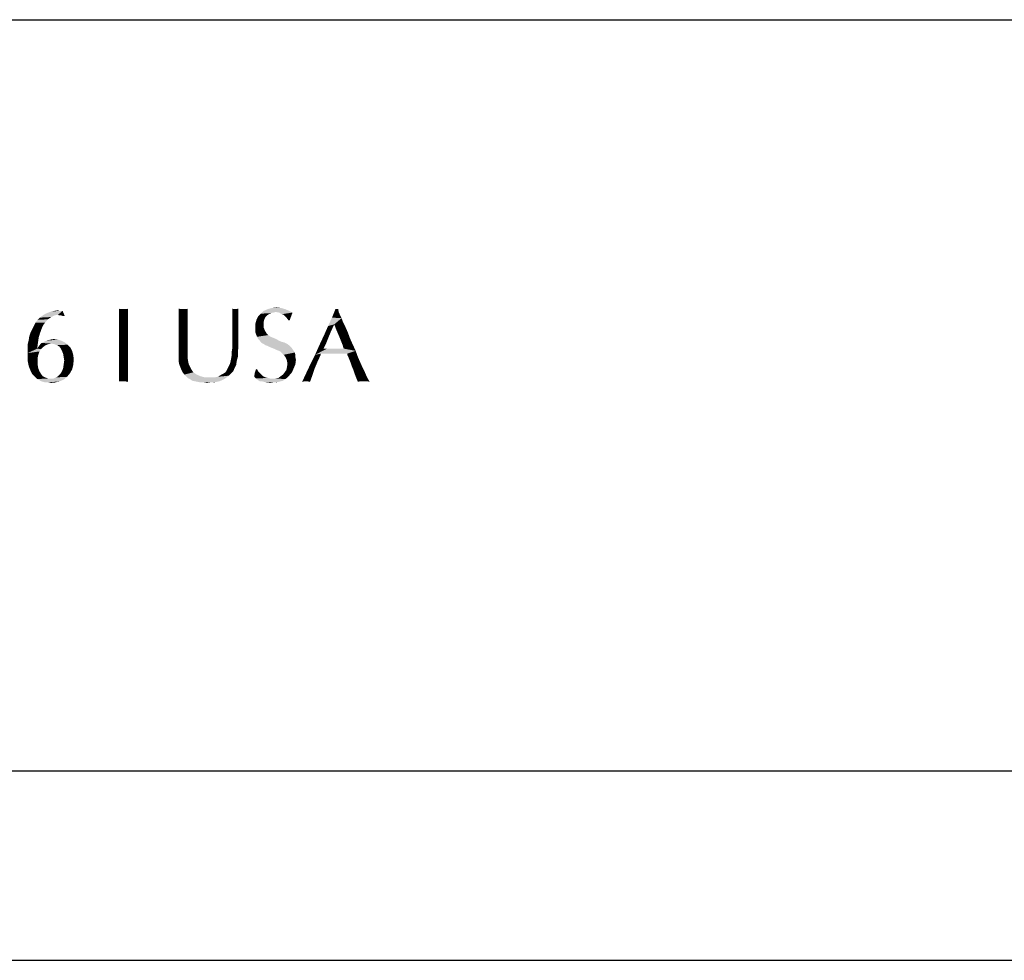
# Model space of a CAD drawing. Units: inches. Extents: x 0 to 11, y 0 to 8.5.
# Drawn here: x 3.5 to 4.2, y 0 to 0.6 of the extents above; entities that cross this region are included whole.
import ezdxf

# ---------------------------------------------------------------- set-up
doc = ezdxf.new("R2010")
doc.units = ezdxf.units.IN
doc.header["$LTSCALE"] = 0.605
doc.header["$MEASUREMENT"] = 0
doc.layers.get('0').update_dxf_attribs({"linetype": 'CONTINUOUS'})

msp = doc.modelspace()

# ---------------------------------------------------------------- linework, layer by layer
at = {"color": 7}
for p, q in [((0.125, 0.62191), (10.4188, 0.62191)), ((10.4188, 0.125), (0.125, 0.125)), ((0, 0), (11, 0))]:
    msp.add_line(p, q, dxfattribs=at)
for points in [[(3.54169, 0.42941), (3.54392, 0.42978), (3.54467, 0.42941)], [(3.58493, 0.43053), (3.58419, 0.4268), (3.58419, 0.4309)], [(3.58866, 0.43053), (3.58978, 0.43053), (3.58419, 0.4268)], [(3.58791, 0.43053), (3.58866, 0.43053), (3.58419, 0.4268)], [(3.58717, 0.43053), (3.58791, 0.43053), (3.58419, 0.4268)], [(3.58642, 0.43053), (3.58717, 0.43053), (3.58419, 0.4268)], [(3.58605, 0.43053), (3.58642, 0.43053), (3.58419, 0.4268)], [(3.58568, 0.43053), (3.58605, 0.43053), (3.58419, 0.4268)], [(3.58493, 0.43053), (3.58568, 0.43053), (3.58419, 0.4268)], [(3.59015, 0.42605), (3.58419, 0.4268), (3.58978, 0.43053)], [(3.58978, 0.43053), (3.59015, 0.4309), (3.59015, 0.42605)], [(3.62519, 0.43053), (3.6237, 0.42941), (3.6237, 0.4309)], [(3.62817, 0.43053), (3.62929, 0.43053), (3.6237, 0.42941)], [(3.62743, 0.43053), (3.62817, 0.43053), (3.6237, 0.42941)], [(3.62668, 0.43053), (3.62743, 0.43053), (3.6237, 0.42941)], [(3.62519, 0.43053), (3.62668, 0.43053), (3.6237, 0.42941)], [(3.6237, 0.42792), (3.6237, 0.42941), (3.62929, 0.43053)], [(3.6237, 0.42605), (3.6237, 0.42792), (3.62929, 0.43053)], [(3.62967, 0.42493), (3.6237, 0.42605), (3.62929, 0.43053)], [(3.62929, 0.43053), (3.62967, 0.4309), (3.62967, 0.42493)], [(3.66023, 0.43053), (3.65912, 0.42941), (3.65912, 0.4309)], [(3.65912, 0.42941), (3.66173, 0.43053), (3.66322, 0.4309)], [(3.65912, 0.42941), (3.66322, 0.4309), (3.66322, 0.42941)], [(3.66098, 0.43053), (3.66173, 0.43053), (3.65912, 0.42941)], [(3.66023, 0.43053), (3.66098, 0.43053), (3.65912, 0.42941)], [(3.69416, 0.43053), (3.67999, 0.42941), (3.6826, 0.43053)], [(3.67999, 0.42941), (3.69416, 0.43053), (3.69677, 0.42941)], [(3.69155, 0.43127), (3.6826, 0.43053), (3.68521, 0.43127)], [(3.6826, 0.43053), (3.69155, 0.43127), (3.69416, 0.43053)], [(3.68521, 0.43127), (3.68857, 0.43164), (3.69155, 0.43127)], [(3.7292, 0.43053), (3.72957, 0.42866), (3.7251, 0.42493)], [(3.7292, 0.43053), (3.7251, 0.42493), (3.72734, 0.43053)], [(3.52901, 0.42158), (3.5305, 0.42344), (3.53721, 0.42382)], [(3.52901, 0.42158), (3.53721, 0.42382), (3.53535, 0.42158)], [(3.53721, 0.42382), (3.5305, 0.42344), (3.53199, 0.42493)], [(3.54169, 0.42643), (3.53945, 0.42531), (3.53199, 0.42493)], [(3.54169, 0.42643), (3.53199, 0.42493), (3.53386, 0.42643)], [(3.53199, 0.42493), (3.53945, 0.42531), (3.53721, 0.42382)], [(3.54392, 0.4268), (3.53386, 0.42643), (3.53572, 0.42754)], [(3.53386, 0.42643), (3.54392, 0.4268), (3.54169, 0.42643)], [(3.53572, 0.42754), (3.53759, 0.42829), (3.54691, 0.42941)], [(3.54392, 0.4268), (3.53572, 0.42754), (3.54691, 0.42941)], [(3.53759, 0.42829), (3.53945, 0.42903), (3.54691, 0.42941)], [(3.54542, 0.42941), (3.54691, 0.42941), (3.53945, 0.42903)], [(3.54467, 0.42941), (3.54542, 0.42941), (3.53945, 0.42903)], [(3.54467, 0.42941), (3.53945, 0.42903), (3.54169, 0.42941)], [(3.54467, 0.42643), (3.54392, 0.4268), (3.54691, 0.42941)], [(3.54579, 0.42643), (3.54467, 0.42643), (3.54691, 0.42941)], [(3.54691, 0.42605), (3.54579, 0.42643), (3.54691, 0.42941)], [(3.54691, 0.42605), (3.54691, 0.42941), (3.5484, 0.42605)], [(3.59015, 0.42605), (3.58419, 0.42232), (3.58419, 0.4268)], [(3.58419, 0.42232), (3.59015, 0.42605), (3.59015, 0.42083)], [(3.62967, 0.42493), (3.6237, 0.42382), (3.6237, 0.42605)], [(3.6237, 0.42083), (3.6237, 0.42382), (3.62967, 0.42493)], [(3.6237, 0.42083), (3.62967, 0.42493), (3.62967, 0.41934)], [(3.66322, 0.42941), (3.65912, 0.42792), (3.65912, 0.42941)], [(3.65912, 0.42792), (3.66322, 0.42941), (3.66322, 0.42754)], [(3.66322, 0.42754), (3.65912, 0.42605), (3.65912, 0.42792)], [(3.65912, 0.42605), (3.66322, 0.42754), (3.66322, 0.42493)], [(3.66322, 0.42493), (3.65912, 0.42382), (3.65912, 0.42605)], [(3.65912, 0.42158), (3.65912, 0.42382), (3.66322, 0.42493)], [(3.65912, 0.42158), (3.66322, 0.42493), (3.66322, 0.42158)], [(3.67999, 0.42232), (3.6744, 0.42083), (3.67515, 0.42344)], [(3.68111, 0.42531), (3.67515, 0.42344), (3.67626, 0.42568)], [(3.68111, 0.42531), (3.68037, 0.42382), (3.67515, 0.42344)], [(3.67515, 0.42344), (3.68037, 0.42382), (3.67999, 0.42232)], [(3.68335, 0.42717), (3.67626, 0.42568), (3.67813, 0.42754)], [(3.68335, 0.42717), (3.68223, 0.42643), (3.67626, 0.42568)], [(3.67626, 0.42568), (3.68223, 0.42643), (3.68111, 0.42531)], [(3.68782, 0.42866), (3.67813, 0.42754), (3.67999, 0.42941)], [(3.68782, 0.42866), (3.68633, 0.42829), (3.67813, 0.42754)], [(3.68633, 0.42829), (3.68484, 0.42792), (3.67813, 0.42754)], [(3.67813, 0.42754), (3.68484, 0.42792), (3.68335, 0.42717)], [(3.67999, 0.42941), (3.69677, 0.42941), (3.68782, 0.42866)], [(3.69006, 0.42829), (3.68782, 0.42866), (3.69677, 0.42941)], [(3.69006, 0.42829), (3.69677, 0.42941), (3.699, 0.42829)], [(3.699, 0.42829), (3.69192, 0.42717), (3.69006, 0.42829)], [(3.69304, 0.4268), (3.69192, 0.42717), (3.699, 0.42829)], [(3.69416, 0.42568), (3.69304, 0.4268), (3.699, 0.42829)], [(3.69416, 0.42568), (3.699, 0.42829), (3.69789, 0.42531)], [(3.69789, 0.42531), (3.69528, 0.42456), (3.69416, 0.42568)], [(3.6964, 0.42307), (3.69528, 0.42456), (3.69789, 0.42531)], [(3.6964, 0.42307), (3.69789, 0.42531), (3.69714, 0.42307)], [(3.73144, 0.42456), (3.72249, 0.41934), (3.7251, 0.42493)], [(3.73144, 0.42456), (3.72659, 0.42046), (3.72249, 0.41934)], [(3.72957, 0.42866), (3.73032, 0.4268), (3.7251, 0.42493)], [(3.7251, 0.42493), (3.73032, 0.4268), (3.73144, 0.42456)], [(3.73144, 0.42456), (3.73256, 0.42158), (3.72659, 0.42046)], [(3.53274, 0.41673), (3.52566, 0.41487), (3.52678, 0.41711)], [(3.52566, 0.41487), (3.53274, 0.41673), (3.53199, 0.4145)], [(3.53349, 0.4186), (3.52678, 0.41711), (3.52789, 0.41934)], [(3.52678, 0.41711), (3.53349, 0.4186), (3.53274, 0.41673)], [(3.53535, 0.42158), (3.53423, 0.42009), (3.52789, 0.41934)], [(3.53535, 0.42158), (3.52789, 0.41934), (3.52901, 0.42158)], [(3.52789, 0.41934), (3.53423, 0.42009), (3.53349, 0.4186)], [(3.59015, 0.42083), (3.58419, 0.41748), (3.58419, 0.42232)], [(3.58419, 0.41748), (3.59015, 0.42083), (3.59015, 0.41487)], [(3.59015, 0.41487), (3.58419, 0.41226), (3.58419, 0.41748)], [(3.62967, 0.41934), (3.6237, 0.41785), (3.6237, 0.42083)], [(3.6237, 0.41785), (3.62967, 0.41934), (3.62967, 0.4145)], [(3.62967, 0.4145), (3.6237, 0.41412), (3.6237, 0.41785)], [(3.66322, 0.42158), (3.65912, 0.41822), (3.65912, 0.42158)], [(3.65912, 0.41822), (3.66322, 0.42158), (3.66322, 0.41785)], [(3.66322, 0.41785), (3.65912, 0.4145), (3.65912, 0.41822)], [(3.65912, 0.4145), (3.66322, 0.41785), (3.66322, 0.41412)], [(3.6744, 0.42083), (3.67999, 0.42232), (3.67999, 0.42046)], [(3.67999, 0.42046), (3.6744, 0.41822), (3.6744, 0.42083)], [(3.6744, 0.41822), (3.67999, 0.42046), (3.67999, 0.41822)], [(3.67999, 0.41822), (3.68074, 0.41636), (3.6744, 0.41524)], [(3.67999, 0.41822), (3.6744, 0.41524), (3.6744, 0.41822)], [(3.72435, 0.41561), (3.71988, 0.41338), (3.72249, 0.41934)], [(3.72249, 0.41934), (3.72659, 0.42046), (3.72435, 0.41561)], [(3.72659, 0.42046), (3.73256, 0.42158), (3.73405, 0.4186)], [(3.73405, 0.4186), (3.72771, 0.41748), (3.72659, 0.42046)], [(3.72771, 0.41748), (3.73405, 0.4186), (3.73554, 0.41524)], [(3.73554, 0.41524), (3.72883, 0.41487), (3.72771, 0.41748)], [(3.53125, 0.41226), (3.52454, 0.41002), (3.52491, 0.41263)], [(3.52454, 0.41002), (3.53125, 0.41226), (3.53088, 0.41002)], [(3.53199, 0.4145), (3.52491, 0.41263), (3.52566, 0.41487)], [(3.52491, 0.41263), (3.53199, 0.4145), (3.53125, 0.41226)], [(3.5361, 0.40965), (3.53759, 0.41002), (3.54392, 0.4104)], [(3.5361, 0.40965), (3.54392, 0.4104), (3.54616, 0.40965)], [(3.54392, 0.4104), (3.53759, 0.41002), (3.53908, 0.4104)], [(3.53908, 0.4104), (3.54094, 0.41077), (3.54392, 0.4104)], [(3.58419, 0.41226), (3.59015, 0.41487), (3.59015, 0.40853)], [(3.59015, 0.40853), (3.58419, 0.40741), (3.58419, 0.41226)], [(3.6237, 0.4104), (3.6237, 0.41412), (3.62967, 0.4145)], [(3.6237, 0.4104), (3.62967, 0.4145), (3.62967, 0.41002)], [(3.62967, 0.41002), (3.6237, 0.40816), (3.6237, 0.4104)], [(3.66322, 0.41412), (3.65912, 0.40965), (3.65912, 0.4145)], [(3.66322, 0.41412), (3.66322, 0.41114), (3.65912, 0.40965)], [(3.65912, 0.40965), (3.66322, 0.41114), (3.66322, 0.40816)], [(3.6744, 0.41524), (3.68074, 0.41636), (3.68186, 0.4145)], [(3.68186, 0.4145), (3.67552, 0.41226), (3.6744, 0.41524)], [(3.68186, 0.4145), (3.68297, 0.41338), (3.67552, 0.41226)], [(3.67552, 0.41226), (3.68297, 0.41338), (3.68447, 0.41226)], [(3.68447, 0.41226), (3.67626, 0.41077), (3.67552, 0.41226)], [(3.68447, 0.41226), (3.68633, 0.41151), (3.67626, 0.41077)], [(3.67626, 0.41077), (3.68633, 0.41151), (3.68819, 0.41077)], [(3.68819, 0.41077), (3.67738, 0.40965), (3.67626, 0.41077)], [(3.67738, 0.40965), (3.68819, 0.41077), (3.69006, 0.40965)], [(3.72249, 0.41114), (3.7169, 0.40704), (3.71988, 0.41338)], [(3.72249, 0.41114), (3.721, 0.40741), (3.7169, 0.40704)], [(3.71988, 0.41338), (3.72435, 0.41561), (3.72249, 0.41114)], [(3.72995, 0.41226), (3.72883, 0.41487), (3.73554, 0.41524)], [(3.72995, 0.41226), (3.73554, 0.41524), (3.73703, 0.41114)], [(3.73703, 0.41114), (3.73069, 0.4104), (3.72995, 0.41226)], [(3.73144, 0.40853), (3.73069, 0.4104), (3.73703, 0.41114)], [(3.73144, 0.40853), (3.73703, 0.41114), (3.73889, 0.40704)], [(3.53088, 0.41002), (3.52379, 0.40704), (3.52454, 0.41002)], [(3.52379, 0.40704), (3.53088, 0.41002), (3.5305, 0.40704)], [(3.5305, 0.40704), (3.52379, 0.40443), (3.52379, 0.40704)], [(3.52379, 0.40443), (3.5305, 0.40704), (3.53013, 0.40443)], [(3.53013, 0.40443), (3.53274, 0.40406), (3.52379, 0.40145)], [(3.53013, 0.40443), (3.52379, 0.40145), (3.52379, 0.40443)], [(3.53274, 0.40406), (3.53162, 0.40257), (3.52379, 0.40145)], [(3.53423, 0.40555), (3.53013, 0.40443), (3.53088, 0.40555)], [(3.53013, 0.40443), (3.53423, 0.40555), (3.53274, 0.40406)], [(3.53572, 0.40667), (3.53088, 0.40555), (3.53199, 0.40704)], [(3.53088, 0.40555), (3.53572, 0.40667), (3.53423, 0.40555)], [(3.53945, 0.40779), (3.53199, 0.40704), (3.53311, 0.40816)], [(3.53945, 0.40779), (3.53759, 0.40741), (3.53199, 0.40704)], [(3.53199, 0.40704), (3.53759, 0.40741), (3.53572, 0.40667)], [(3.5484, 0.40853), (3.53311, 0.40816), (3.5346, 0.4089)], [(3.53945, 0.40779), (3.53311, 0.40816), (3.5484, 0.40853)], [(3.54616, 0.40965), (3.5346, 0.4089), (3.5361, 0.40965)], [(3.5346, 0.4089), (3.54616, 0.40965), (3.5484, 0.40853)], [(3.54131, 0.40741), (3.53945, 0.40779), (3.5484, 0.40853)], [(3.54131, 0.40741), (3.5484, 0.40853), (3.55026, 0.40704)], [(3.55026, 0.40704), (3.54318, 0.40667), (3.54131, 0.40741)], [(3.54467, 0.40592), (3.54318, 0.40667), (3.55026, 0.40704)], [(3.54467, 0.40592), (3.55026, 0.40704), (3.55213, 0.40518)], [(3.55213, 0.40518), (3.54579, 0.40443), (3.54467, 0.40592)], [(3.54653, 0.40294), (3.54579, 0.40443), (3.55213, 0.40518)], [(3.54653, 0.40294), (3.55213, 0.40518), (3.55324, 0.40294)], [(3.58419, 0.40741), (3.59015, 0.40853), (3.59015, 0.40369)], [(3.59015, 0.40369), (3.58419, 0.40257), (3.58419, 0.40741)], [(3.6237, 0.40816), (3.62967, 0.41002), (3.62967, 0.40592)], [(3.62967, 0.40592), (3.6237, 0.40518), (3.6237, 0.40816)], [(3.6237, 0.40257), (3.6237, 0.40518), (3.62967, 0.40592)], [(3.6237, 0.40257), (3.62967, 0.40592), (3.62967, 0.40257)], [(3.65874, 0.40219), (3.65912, 0.40443), (3.66322, 0.40518)], [(3.65874, 0.40219), (3.66322, 0.40518), (3.66284, 0.40219)], [(3.66322, 0.40816), (3.65912, 0.40443), (3.65912, 0.40965)], [(3.66322, 0.40816), (3.66322, 0.40518), (3.65912, 0.40443)], [(3.69006, 0.40965), (3.6785, 0.40816), (3.67738, 0.40965)], [(3.69006, 0.40965), (3.69192, 0.4089), (3.6785, 0.40816)], [(3.69192, 0.4089), (3.69341, 0.40853), (3.6785, 0.40816)], [(3.6785, 0.40816), (3.69341, 0.40853), (3.6949, 0.40779)], [(3.6949, 0.40779), (3.67999, 0.40741), (3.6785, 0.40816)], [(3.67999, 0.40741), (3.6949, 0.40779), (3.69565, 0.40741)], [(3.69565, 0.40741), (3.68111, 0.40667), (3.67999, 0.40741)], [(3.68223, 0.40629), (3.68111, 0.40667), (3.69565, 0.40741)], [(3.68223, 0.40629), (3.69565, 0.40741), (3.69714, 0.40629)], [(3.69714, 0.40629), (3.68372, 0.40555), (3.68223, 0.40629)], [(3.68372, 0.40555), (3.69714, 0.40629), (3.69826, 0.40518)], [(3.69826, 0.40518), (3.68558, 0.4048), (3.68372, 0.40555)], [(3.68745, 0.40406), (3.68558, 0.4048), (3.69826, 0.40518)], [(3.68745, 0.40406), (3.69826, 0.40518), (3.699, 0.40406)], [(3.699, 0.40406), (3.68894, 0.40331), (3.68745, 0.40406)], [(3.69006, 0.40294), (3.68894, 0.40331), (3.699, 0.40406)], [(3.69006, 0.40294), (3.699, 0.40406), (3.69975, 0.40294)], [(3.71951, 0.40443), (3.71392, 0.40033), (3.7169, 0.40704)], [(3.73293, 0.40443), (3.71764, 0.40108), (3.71392, 0.40033)], [(3.73144, 0.40443), (3.73293, 0.40443), (3.71392, 0.40033)], [(3.72957, 0.40443), (3.73144, 0.40443), (3.71392, 0.40033)], [(3.72846, 0.40443), (3.72957, 0.40443), (3.71392, 0.40033)], [(3.72771, 0.40443), (3.72846, 0.40443), (3.71392, 0.40033)], [(3.72734, 0.40443), (3.72771, 0.40443), (3.71392, 0.40033)], [(3.72696, 0.40443), (3.72734, 0.40443), (3.71392, 0.40033)], [(3.72659, 0.40443), (3.72696, 0.40443), (3.71392, 0.40033)], [(3.72585, 0.40443), (3.72659, 0.40443), (3.71392, 0.40033)], [(3.7251, 0.40443), (3.72585, 0.40443), (3.71392, 0.40033)], [(3.72398, 0.40443), (3.7251, 0.40443), (3.71392, 0.40033)], [(3.72174, 0.40443), (3.72398, 0.40443), (3.71392, 0.40033)], [(3.71951, 0.40443), (3.72174, 0.40443), (3.71392, 0.40033)], [(3.7169, 0.40704), (3.721, 0.40741), (3.71951, 0.40443)], [(3.73293, 0.40443), (3.74076, 0.40294), (3.71764, 0.40108)], [(3.73889, 0.40704), (3.73218, 0.40667), (3.73144, 0.40853)], [(3.73256, 0.40518), (3.73218, 0.40667), (3.73889, 0.40704)], [(3.73293, 0.40443), (3.73256, 0.40518), (3.73889, 0.40704)], [(3.73293, 0.40443), (3.73889, 0.40704), (3.74076, 0.40294)], [(3.52379, 0.40145), (3.53162, 0.40257), (3.53088, 0.40033)], [(3.53088, 0.40033), (3.52379, 0.39884), (3.52379, 0.40145)], [(3.52379, 0.39884), (3.53088, 0.40033), (3.5305, 0.39847)], [(3.5305, 0.39847), (3.52379, 0.3966), (3.52379, 0.39884)], [(3.52379, 0.3966), (3.5305, 0.39847), (3.5305, 0.39586)], [(3.55324, 0.40294), (3.54728, 0.40108), (3.54653, 0.40294)], [(3.54728, 0.40108), (3.55324, 0.40294), (3.55399, 0.40033)], [(3.55399, 0.40033), (3.54765, 0.39884), (3.54728, 0.40108)], [(3.54765, 0.39884), (3.55399, 0.40033), (3.55436, 0.39735)], [(3.55436, 0.39735), (3.54802, 0.3966), (3.54765, 0.39884)], [(3.54765, 0.39399), (3.54802, 0.3966), (3.55436, 0.39735)], [(3.54765, 0.39399), (3.55436, 0.39735), (3.55399, 0.39362)], [(3.58419, 0.40257), (3.59015, 0.40369), (3.59015, 0.39958)], [(3.59015, 0.39958), (3.58419, 0.39847), (3.58419, 0.40257)], [(3.58419, 0.39847), (3.59015, 0.39958), (3.59015, 0.39548)], [(3.59015, 0.39548), (3.58419, 0.39437), (3.58419, 0.39847)], [(3.62967, 0.40257), (3.6237, 0.40033), (3.6237, 0.40257)], [(3.6237, 0.40033), (3.62967, 0.40257), (3.62967, 0.39996)], [(3.62967, 0.39996), (3.6237, 0.39809), (3.6237, 0.40033)], [(3.6237, 0.39809), (3.62967, 0.39996), (3.62967, 0.39772)], [(3.62967, 0.39772), (3.6237, 0.39586), (3.6237, 0.39809)], [(3.6237, 0.39586), (3.62967, 0.39772), (3.63004, 0.39586)], [(3.6621, 0.39623), (3.658, 0.39586), (3.65837, 0.39772)], [(3.66284, 0.39884), (3.65837, 0.39772), (3.65874, 0.39996)], [(3.65837, 0.39772), (3.66284, 0.39884), (3.6621, 0.39623)], [(3.66284, 0.40219), (3.65874, 0.39996), (3.65874, 0.40219)], [(3.65874, 0.39996), (3.66284, 0.40219), (3.66284, 0.39884)], [(3.69975, 0.40294), (3.6908, 0.40257), (3.69006, 0.40294)], [(3.6908, 0.40257), (3.69975, 0.40294), (3.7005, 0.40182)], [(3.7005, 0.40182), (3.69192, 0.40145), (3.6908, 0.40257)], [(3.69304, 0.40033), (3.69192, 0.40145), (3.7005, 0.40182)], [(3.69304, 0.40033), (3.7005, 0.40182), (3.70087, 0.40033)], [(3.70087, 0.40033), (3.69379, 0.39958), (3.69304, 0.40033)], [(3.69379, 0.39958), (3.70087, 0.40033), (3.70087, 0.39884)], [(3.70087, 0.39884), (3.69453, 0.39847), (3.69379, 0.39958)], [(3.69453, 0.39847), (3.70087, 0.39884), (3.70124, 0.39697)], [(3.70124, 0.39697), (3.69528, 0.3966), (3.69453, 0.39847)], [(3.71764, 0.40033), (3.71541, 0.39548), (3.71093, 0.39437)], [(3.71764, 0.40033), (3.71093, 0.39437), (3.71392, 0.40033)], [(3.71392, 0.40033), (3.71764, 0.40108), (3.71764, 0.40033)], [(3.72174, 0.40108), (3.71764, 0.40108), (3.74076, 0.40294)], [(3.72547, 0.40108), (3.72174, 0.40108), (3.74076, 0.40294)], [(3.73517, 0.40108), (3.72547, 0.40108), (3.74076, 0.40294)], [(3.73517, 0.40033), (3.73517, 0.40108), (3.74076, 0.40294)], [(3.73591, 0.39884), (3.73517, 0.40033), (3.74076, 0.40294)], [(3.73591, 0.39884), (3.74076, 0.40294), (3.74225, 0.39884)], [(3.74225, 0.39884), (3.73666, 0.39697), (3.73591, 0.39884)], [(3.73666, 0.39697), (3.74225, 0.39884), (3.74374, 0.39548)], [(3.5305, 0.39586), (3.52417, 0.39474), (3.52379, 0.3966)], [(3.52417, 0.39474), (3.5305, 0.39586), (3.5305, 0.39362)], [(3.5305, 0.39362), (3.52454, 0.39287), (3.52417, 0.39474)], [(3.52454, 0.39287), (3.5305, 0.39362), (3.53088, 0.39138)], [(3.53088, 0.39138), (3.52528, 0.39101), (3.52454, 0.39287)], [(3.52528, 0.39101), (3.53088, 0.39138), (3.53162, 0.38952)], [(3.53162, 0.38952), (3.52603, 0.38915), (3.52528, 0.39101)], [(3.55324, 0.39064), (3.54653, 0.38952), (3.54728, 0.39138)], [(3.55399, 0.39362), (3.54728, 0.39138), (3.54765, 0.39399)], [(3.54728, 0.39138), (3.55399, 0.39362), (3.55324, 0.39064)], [(3.58419, 0.39437), (3.59015, 0.39548), (3.59015, 0.39213)], [(3.59015, 0.39213), (3.58419, 0.39064), (3.58419, 0.39437)], [(3.58419, 0.39064), (3.59015, 0.39213), (3.59015, 0.38915)], [(3.63004, 0.39586), (3.62407, 0.39399), (3.6237, 0.39586)], [(3.62407, 0.39399), (3.63004, 0.39586), (3.63041, 0.39399)], [(3.63041, 0.39399), (3.62482, 0.39213), (3.62407, 0.39399)], [(3.63041, 0.39399), (3.63116, 0.3925), (3.62482, 0.39213)], [(3.62482, 0.39213), (3.63116, 0.3925), (3.6319, 0.39101)], [(3.6319, 0.39101), (3.62557, 0.39026), (3.62482, 0.39213)], [(3.62557, 0.39026), (3.6319, 0.39101), (3.63265, 0.38989)], [(3.66061, 0.39138), (3.65539, 0.38989), (3.65613, 0.39138)], [(3.65539, 0.38989), (3.66061, 0.39138), (3.65986, 0.38952)], [(3.65613, 0.39138), (3.65688, 0.39287), (3.66173, 0.39362)], [(3.65613, 0.39138), (3.66173, 0.39362), (3.66061, 0.39138)], [(3.66173, 0.39362), (3.65688, 0.39287), (3.65763, 0.39437)], [(3.65763, 0.39437), (3.658, 0.39586), (3.6621, 0.39623)], [(3.65763, 0.39437), (3.6621, 0.39623), (3.66173, 0.39362)], [(3.67477, 0.39064), (3.67552, 0.39101), (3.67626, 0.38952)], [(3.69379, 0.38877), (3.6949, 0.39026), (3.69975, 0.39138)], [(3.69379, 0.38877), (3.69975, 0.39138), (3.69863, 0.38877)], [(3.69975, 0.39138), (3.6949, 0.39026), (3.69528, 0.39213)], [(3.69565, 0.39437), (3.69528, 0.3966), (3.70124, 0.39697)], [(3.70087, 0.39399), (3.69528, 0.39213), (3.69565, 0.39437)], [(3.69528, 0.39213), (3.70087, 0.39399), (3.69975, 0.39138)], [(3.69565, 0.39437), (3.70124, 0.39697), (3.70087, 0.39399)], [(3.71354, 0.39101), (3.70795, 0.38803), (3.71093, 0.39437)], [(3.70795, 0.38803), (3.71354, 0.39101), (3.71205, 0.38654)], [(3.71093, 0.39437), (3.71541, 0.39548), (3.71354, 0.39101)], [(3.74374, 0.39548), (3.7374, 0.39511), (3.73666, 0.39697)], [(3.73815, 0.39287), (3.7374, 0.39511), (3.74374, 0.39548)], [(3.73815, 0.39287), (3.74374, 0.39548), (3.74523, 0.39213)], [(3.74523, 0.39213), (3.73927, 0.39026), (3.73815, 0.39287)], [(3.73927, 0.39026), (3.74523, 0.39213), (3.74672, 0.38915)], [(3.52678, 0.38766), (3.52603, 0.38915), (3.53162, 0.38952)], [(3.52678, 0.38766), (3.53162, 0.38952), (3.53274, 0.38766)], [(3.53274, 0.38766), (3.52789, 0.38654), (3.52678, 0.38766)], [(3.52789, 0.38654), (3.53274, 0.38766), (3.53386, 0.38616)], [(3.53386, 0.38616), (3.52901, 0.38542), (3.52789, 0.38654)], [(3.52901, 0.38542), (3.53386, 0.38616), (3.53535, 0.38542)], [(3.53535, 0.38542), (3.53013, 0.3843), (3.52901, 0.38542)], [(3.53535, 0.38542), (3.53721, 0.38467), (3.53013, 0.3843)], [(3.53908, 0.38467), (3.54094, 0.38467), (3.53013, 0.3843)], [(3.53721, 0.38467), (3.53908, 0.38467), (3.53013, 0.3843)], [(3.54765, 0.38393), (3.53013, 0.3843), (3.54094, 0.38467)], [(3.54765, 0.38393), (3.53162, 0.38355), (3.53013, 0.3843)], [(3.54094, 0.38467), (3.54243, 0.38542), (3.54989, 0.38579)], [(3.54094, 0.38467), (3.54989, 0.38579), (3.54765, 0.38393)], [(3.54989, 0.38579), (3.54243, 0.38542), (3.54392, 0.38616)], [(3.54392, 0.38616), (3.54542, 0.38766), (3.55175, 0.38803)], [(3.54392, 0.38616), (3.55175, 0.38803), (3.54989, 0.38579)], [(3.55175, 0.38803), (3.54542, 0.38766), (3.54653, 0.38952)], [(3.54653, 0.38952), (3.55324, 0.39064), (3.55175, 0.38803)], [(3.59015, 0.38915), (3.58419, 0.38766), (3.58419, 0.39064)], [(3.58419, 0.38766), (3.59015, 0.38915), (3.59015, 0.38654)], [(3.59015, 0.38654), (3.58419, 0.38467), (3.58419, 0.38766)], [(3.58419, 0.38467), (3.59015, 0.38654), (3.59015, 0.38393)], [(3.58419, 0.38467), (3.59015, 0.38393), (3.58419, 0.38281)], [(3.58419, 0.38281), (3.58419, 0.38244), (3.58419, 0.38467)], [(3.63265, 0.38989), (3.62631, 0.38877), (3.62557, 0.39026)], [(3.62631, 0.38877), (3.63265, 0.38989), (3.63339, 0.38877)], [(3.63339, 0.38877), (3.62743, 0.38728), (3.62631, 0.38877)], [(3.62743, 0.38728), (3.63339, 0.38877), (3.63563, 0.38728)], [(3.63563, 0.38728), (3.62855, 0.38616), (3.62743, 0.38728)], [(3.62855, 0.38616), (3.63563, 0.38728), (3.63824, 0.38616)], [(3.63824, 0.38616), (3.62967, 0.38505), (3.62855, 0.38616)], [(3.63824, 0.38616), (3.64085, 0.38542), (3.62967, 0.38505)], [(3.64756, 0.38542), (3.65539, 0.38542), (3.62967, 0.38505)], [(3.64607, 0.38542), (3.64756, 0.38542), (3.62967, 0.38505)], [(3.64383, 0.38542), (3.64607, 0.38542), (3.62967, 0.38505)], [(3.64085, 0.38542), (3.64383, 0.38542), (3.62967, 0.38505)], [(3.63116, 0.3843), (3.62967, 0.38505), (3.65539, 0.38542)], [(3.63116, 0.3843), (3.65539, 0.38542), (3.6539, 0.3843)], [(3.6539, 0.3843), (3.63265, 0.38318), (3.63116, 0.3843)], [(3.6539, 0.3843), (3.65241, 0.38355), (3.63265, 0.38318)], [(3.64756, 0.38542), (3.64942, 0.38579), (3.65688, 0.38654)], [(3.64756, 0.38542), (3.65688, 0.38654), (3.65539, 0.38542)], [(3.65688, 0.38654), (3.64942, 0.38579), (3.65091, 0.38654)], [(3.65091, 0.38654), (3.65203, 0.38728), (3.65837, 0.38803)], [(3.65091, 0.38654), (3.65837, 0.38803), (3.65688, 0.38654)], [(3.65837, 0.38803), (3.65203, 0.38728), (3.65352, 0.38803)], [(3.65352, 0.38803), (3.65464, 0.38877), (3.65986, 0.38952)], [(3.65352, 0.38803), (3.65986, 0.38952), (3.65837, 0.38803)], [(3.65986, 0.38952), (3.65464, 0.38877), (3.65539, 0.38989)], [(3.67738, 0.3884), (3.6785, 0.38728), (3.67366, 0.38579)], [(3.67738, 0.3884), (3.67366, 0.38579), (3.67403, 0.3884)], [(3.6785, 0.38728), (3.67962, 0.38616), (3.67366, 0.38579)], [(3.67366, 0.38579), (3.67962, 0.38616), (3.68111, 0.38542)], [(3.68111, 0.38542), (3.67477, 0.38467), (3.67366, 0.38579)], [(3.67626, 0.38952), (3.67403, 0.3884), (3.67477, 0.39064)], [(3.67403, 0.3884), (3.67626, 0.38952), (3.67738, 0.3884)], [(3.68111, 0.38542), (3.6826, 0.38505), (3.67477, 0.38467)], [(3.67477, 0.38467), (3.6826, 0.38505), (3.68409, 0.38467)], [(3.68409, 0.38467), (3.67626, 0.38355), (3.67477, 0.38467)], [(3.68782, 0.38467), (3.69416, 0.3843), (3.67626, 0.38355)], [(3.68596, 0.38467), (3.68782, 0.38467), (3.67626, 0.38355)], [(3.68409, 0.38467), (3.68596, 0.38467), (3.67626, 0.38355)], [(3.67626, 0.38355), (3.69416, 0.3843), (3.69267, 0.38318)], [(3.69528, 0.38505), (3.68782, 0.38467), (3.68969, 0.38505)], [(3.68782, 0.38467), (3.69528, 0.38505), (3.69416, 0.3843)], [(3.6964, 0.38616), (3.68969, 0.38505), (3.69118, 0.38616)], [(3.68969, 0.38505), (3.6964, 0.38616), (3.69528, 0.38505)], [(3.69118, 0.38616), (3.69267, 0.38728), (3.69863, 0.38877)], [(3.69118, 0.38616), (3.69863, 0.38877), (3.6964, 0.38616)], [(3.69863, 0.38877), (3.69267, 0.38728), (3.69379, 0.38877)], [(3.71205, 0.38654), (3.70534, 0.38244), (3.70795, 0.38803)], [(3.71205, 0.38654), (3.70683, 0.38281), (3.70534, 0.38244)], [(3.70795, 0.38281), (3.70683, 0.38281), (3.71205, 0.38654)], [(3.70907, 0.38281), (3.70795, 0.38281), (3.71205, 0.38654)], [(3.70907, 0.38281), (3.71205, 0.38654), (3.71056, 0.38244)], [(3.74672, 0.38915), (3.74001, 0.38803), (3.73927, 0.39026)], [(3.74001, 0.38803), (3.74672, 0.38915), (3.74784, 0.38654)], [(3.74784, 0.38654), (3.74113, 0.38505), (3.74001, 0.38803)], [(3.74113, 0.38505), (3.74784, 0.38654), (3.74896, 0.3843)], [(3.74896, 0.3843), (3.74225, 0.38244), (3.74113, 0.38505)], [(3.74896, 0.3843), (3.74374, 0.38281), (3.74225, 0.38244)], [(3.74486, 0.38281), (3.74374, 0.38281), (3.74896, 0.3843)], [(3.7456, 0.38281), (3.74486, 0.38281), (3.74896, 0.3843)], [(3.74598, 0.38281), (3.7456, 0.38281), (3.74896, 0.3843)], [(3.74672, 0.38281), (3.74598, 0.38281), (3.74896, 0.3843)], [(3.74747, 0.38281), (3.74672, 0.38281), (3.74896, 0.3843)], [(3.74859, 0.38281), (3.74747, 0.38281), (3.74896, 0.3843)], [(3.74859, 0.38281), (3.74896, 0.3843), (3.75008, 0.38244)], [(3.53274, 0.38281), (3.53162, 0.38355), (3.54765, 0.38393)], [(3.53274, 0.38281), (3.54765, 0.38393), (3.54504, 0.38281)], [(3.54504, 0.38281), (3.53423, 0.38244), (3.53274, 0.38281)], [(3.53572, 0.38206), (3.53423, 0.38244), (3.54504, 0.38281)], [(3.53759, 0.38206), (3.53572, 0.38206), (3.54504, 0.38281)], [(3.53759, 0.38206), (3.54504, 0.38281), (3.54206, 0.38206)], [(3.54206, 0.38206), (3.53908, 0.38169), (3.53759, 0.38206)], [(3.58493, 0.38281), (3.58419, 0.38281), (3.59015, 0.38393)], [(3.58605, 0.38281), (3.58493, 0.38281), (3.59015, 0.38393)], [(3.58717, 0.38281), (3.58605, 0.38281), (3.59015, 0.38393)], [(3.58829, 0.38281), (3.58717, 0.38281), (3.59015, 0.38393)], [(3.58829, 0.38281), (3.59015, 0.38393), (3.59015, 0.38244)], [(3.63451, 0.38281), (3.63265, 0.38318), (3.65241, 0.38355)], [(3.63451, 0.38281), (3.65241, 0.38355), (3.65054, 0.38281)], [(3.65054, 0.38281), (3.63638, 0.38244), (3.63451, 0.38281)], [(3.63638, 0.38244), (3.65054, 0.38281), (3.64868, 0.38244)], [(3.64868, 0.38244), (3.63824, 0.38206), (3.63638, 0.38244)], [(3.64048, 0.38206), (3.63824, 0.38206), (3.64868, 0.38244)], [(3.64458, 0.38206), (3.64048, 0.38206), (3.64868, 0.38244)], [(3.64458, 0.38206), (3.64234, 0.38169), (3.64048, 0.38206)], [(3.64458, 0.38206), (3.64868, 0.38244), (3.64681, 0.38206)], [(3.69267, 0.38318), (3.67738, 0.38281), (3.67626, 0.38355)], [(3.67887, 0.38281), (3.67738, 0.38281), (3.69267, 0.38318)], [(3.67887, 0.38281), (3.69267, 0.38318), (3.69118, 0.38281)], [(3.69118, 0.38281), (3.68148, 0.38206), (3.67887, 0.38281)], [(3.69118, 0.38281), (3.68969, 0.38244), (3.68148, 0.38206)], [(3.68633, 0.38206), (3.68148, 0.38206), (3.68969, 0.38244)], [(3.68633, 0.38206), (3.68447, 0.38169), (3.68148, 0.38206)], [(3.68633, 0.38206), (3.68969, 0.38244), (3.68782, 0.38206)]]:
    msp.add_solid(points, dxfattribs=at)

doc.saveas('drawing.dxf')
